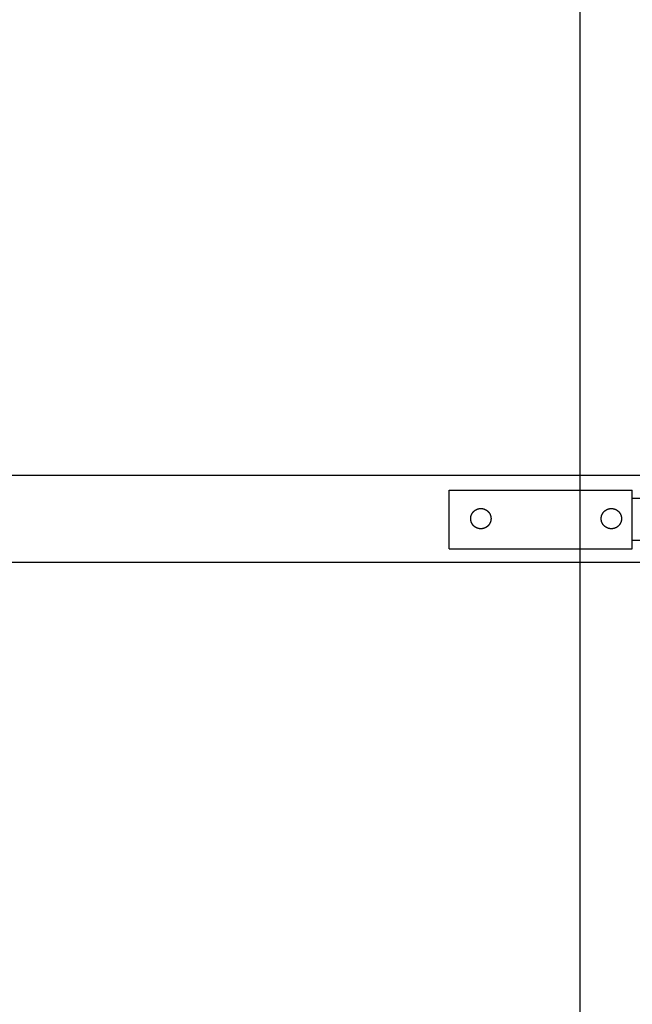
# Model space of a CAD drawing. Units: inches. Extents: x -3259 to 7428, y -611 to 6818.
# Drawn here: x -1566 to -1144, y 2768 to 3447 of the extents above; entities that cross this region are included whole.
import ezdxf

# ---------------------------------------------------------------- set-up
doc = ezdxf.new("R2010")
doc.units = ezdxf.units.IN
doc.layers.add('Elverdal_ElverdalProduct', color=7, linetype='Continuous', true_color=0x8243f8)
doc.layers.add('Elverdal_Swing', color=7, linetype='Continuous', true_color=0xf39be1)

msp = doc.modelspace()

# ---------------------------------------------------------------- linework, layer by layer
at = {"layer": 'Elverdal_ElverdalProduct'}
for points in [[(-1179.88, 6727.7), (-1179.88, 4310.89), (-1179.88, 1894.09), (-1179.88, -522.72)], [(-972.55, 3353.55), (-1101.91, 3307.42), (-1175.34, 3101.02), (-1104.19, 2983.54)], [(-1269.98, 3082.38), (-1269.98, 3095.84), (-1269.98, 3109.31), (-1269.98, 3122.77)], [(-1269.98, 3122.77), (-1227.91, 3122.77), (-1185.83, 3122.77), (-1143.76, 3122.77)], [(-1143.76, 3082.38), (-1143.76, 3095.84), (-1143.76, 3109.31), (-1143.76, 3122.77)], [(-1143.76, 3117.37), (-1111.04, 3117.37), (-1078.33, 3117.37), (-1045.62, 3117.37)], [(-1045.62, 3088.08), (-1078.33, 3088.08), (-1111.04, 3088.08), (-1143.76, 3088.08)], [(-1269.98, 3082.38), (-1227.91, 3082.38), (-1185.83, 3082.38), (-1143.76, 3082.38)]]:
    msp.add_open_spline(points, degree=3, dxfattribs=at)
at = {"layer": 'Elverdal_Swing'}
for points in [[(-3240.47, 3133.23), (-2060.6, 3133.23), (-880.74, 3133.23), (299.13, 3133.23)], [(-1249.8, 3110.05), (-1249.74, 3110.06), (-1249.69, 3110.07), (-1249.63, 3110.08)], [(-1249.63, 3110.08), (-1249.58, 3110.09), (-1249.52, 3110.11), (-1249.47, 3110.12)], [(-1249.47, 3110.12), (-1249.42, 3110.13), (-1249.36, 3110.13), (-1249.31, 3110.14)], [(-1249.31, 3110.14), (-1249.25, 3110.15), (-1249.2, 3110.16), (-1249.15, 3110.17)], [(-1249.15, 3110.17), (-1249.09, 3110.17), (-1249.04, 3110.18), (-1248.99, 3110.19)], [(-1248.99, 3110.19), (-1248.93, 3110.19), (-1248.88, 3110.2), (-1248.83, 3110.2)], [(-1248.83, 3110.2), (-1248.77, 3110.21), (-1248.72, 3110.21), (-1248.67, 3110.22)], [(-1248.67, 3110.22), (-1248.61, 3110.22), (-1248.56, 3110.22), (-1248.51, 3110.23)], [(-1248.51, 3110.23), (-1248.46, 3110.23), (-1248.4, 3110.23), (-1248.35, 3110.23)], [(-1248.35, 3110.23), (-1248.3, 3110.23), (-1248.25, 3110.23), (-1248.2, 3110.23)], [(-1248.2, 3110.23), (-1248.14, 3110.23), (-1248.09, 3110.23), (-1248.04, 3110.23)], [(-1248.04, 3110.23), (-1247.99, 3110.23), (-1247.94, 3110.23), (-1247.88, 3110.23)], [(-1247.88, 3110.23), (-1247.83, 3110.22), (-1247.78, 3110.22), (-1247.73, 3110.22)], [(-1247.73, 3110.22), (-1247.67, 3110.21), (-1247.62, 3110.21), (-1247.57, 3110.2)], [(-1247.57, 3110.2), (-1247.51, 3110.2), (-1247.46, 3110.19), (-1247.41, 3110.19)], [(-1247.41, 3110.19), (-1247.35, 3110.18), (-1247.3, 3110.17), (-1247.25, 3110.17)], [(-1247.25, 3110.17), (-1247.19, 3110.16), (-1247.14, 3110.15), (-1247.08, 3110.14)], [(-1247.08, 3110.14), (-1247.03, 3110.13), (-1246.98, 3110.13), (-1246.92, 3110.12)], [(-1246.92, 3110.12), (-1246.87, 3110.11), (-1246.81, 3110.09), (-1246.76, 3110.08)], [(-1246.76, 3110.08), (-1246.71, 3110.07), (-1246.65, 3110.06), (-1246.6, 3110.05)], [(-1159.81, 3110.05), (-1159.75, 3110.06), (-1159.7, 3110.07), (-1159.64, 3110.08)], [(-1159.64, 3110.08), (-1159.59, 3110.09), (-1159.53, 3110.11), (-1159.48, 3110.12)], [(-1159.48, 3110.12), (-1159.43, 3110.13), (-1159.37, 3110.13), (-1159.32, 3110.14)], [(-1159.32, 3110.14), (-1159.26, 3110.15), (-1159.21, 3110.16), (-1159.16, 3110.17)], [(-1159.16, 3110.17), (-1159.1, 3110.17), (-1159.05, 3110.18), (-1159, 3110.19)], [(-1159, 3110.19), (-1158.94, 3110.19), (-1158.89, 3110.2), (-1158.84, 3110.2)], [(-1158.84, 3110.2), (-1158.78, 3110.21), (-1158.73, 3110.21), (-1158.68, 3110.22)], [(-1158.68, 3110.22), (-1158.62, 3110.22), (-1158.57, 3110.22), (-1158.52, 3110.23)], [(-1158.52, 3110.23), (-1158.47, 3110.23), (-1158.41, 3110.23), (-1158.36, 3110.23)], [(-1158.36, 3110.23), (-1158.31, 3110.23), (-1158.26, 3110.23), (-1158.21, 3110.23)], [(-1158.21, 3110.23), (-1158.16, 3110.23), (-1158.1, 3110.23), (-1158.05, 3110.23)], [(-1158.05, 3110.23), (-1158, 3110.23), (-1157.95, 3110.23), (-1157.89, 3110.23)], [(-1157.89, 3110.23), (-1157.84, 3110.22), (-1157.79, 3110.22), (-1157.74, 3110.22)], [(-1157.74, 3110.22), (-1157.68, 3110.21), (-1157.63, 3110.21), (-1157.58, 3110.2)], [(-1157.58, 3110.2), (-1157.52, 3110.2), (-1157.47, 3110.19), (-1157.42, 3110.19)], [(-1157.42, 3110.19), (-1157.36, 3110.18), (-1157.31, 3110.17), (-1157.26, 3110.17)], [(-1157.26, 3110.17), (-1157.2, 3110.16), (-1157.15, 3110.15), (-1157.1, 3110.14)], [(-1157.1, 3110.14), (-1157.04, 3110.13), (-1156.99, 3110.13), (-1156.93, 3110.12)], [(-1156.93, 3110.12), (-1156.88, 3110.11), (-1156.82, 3110.09), (-1156.77, 3110.08)], [(-1156.77, 3110.08), (-1156.72, 3110.07), (-1156.66, 3110.06), (-1156.61, 3110.05)], [(-1255.2, 3103.23), (-1255.2, 3103.29), (-1255.19, 3103.34), (-1255.19, 3103.39)], [(-1255.19, 3103.55), (-1255.19, 3103.6), (-1255.18, 3103.65), (-1255.18, 3103.7)], [(-1255.19, 3103.39), (-1255.19, 3103.44), (-1255.19, 3103.49), (-1255.19, 3103.55)], [(-1255.18, 3103.7), (-1255.18, 3103.76), (-1255.17, 3103.81), (-1255.17, 3103.86)], [(-1255.17, 3103.86), (-1255.16, 3103.92), (-1255.16, 3103.97), (-1255.15, 3104.02)], [(-1255.15, 3104.02), (-1255.14, 3104.08), (-1255.14, 3104.13), (-1255.13, 3104.18)], [(-1255.13, 3104.18), (-1255.12, 3104.24), (-1255.12, 3104.29), (-1255.11, 3104.34)], [(-1255.11, 3104.34), (-1255.1, 3104.4), (-1255.09, 3104.45), (-1255.08, 3104.51)], [(-1255.08, 3104.51), (-1255.07, 3104.56), (-1255.06, 3104.62), (-1255.05, 3104.67)], [(-1255.05, 3104.67), (-1255.03, 3104.72), (-1255.02, 3104.78), (-1255.01, 3104.83)], [(-1255.01, 3104.83), (-1255, 3104.89), (-1254.98, 3104.94), (-1254.97, 3105)], [(-1254.97, 3105), (-1254.96, 3105.05), (-1254.94, 3105.1), (-1254.93, 3105.16)], [(-1254.93, 3105.16), (-1254.91, 3105.21), (-1254.89, 3105.27), (-1254.88, 3105.32)], [(-1254.88, 3105.32), (-1254.86, 3105.38), (-1254.84, 3105.43), (-1254.82, 3105.49)], [(-1254.82, 3105.49), (-1254.8, 3105.54), (-1254.79, 3105.59), (-1254.77, 3105.65)], [(-1254.77, 3105.65), (-1254.75, 3105.7), (-1254.73, 3105.76), (-1254.7, 3105.81)], [(-1254.7, 3105.81), (-1254.68, 3105.86), (-1254.66, 3105.92), (-1254.64, 3105.97)], [(-1254.64, 3105.97), (-1254.61, 3106.02), (-1254.59, 3106.08), (-1254.57, 3106.13)], [(-1254.57, 3106.13), (-1254.54, 3106.18), (-1254.52, 3106.24), (-1254.49, 3106.29)], [(-1254.49, 3106.29), (-1254.47, 3106.34), (-1254.44, 3106.4), (-1254.41, 3106.45)], [(-1254.41, 3106.45), (-1254.39, 3106.5), (-1254.36, 3106.55), (-1254.33, 3106.6)], [(-1254.33, 3106.6), (-1254.3, 3106.66), (-1254.27, 3106.71), (-1254.24, 3106.76)], [(-1254.24, 3106.76), (-1254.21, 3106.81), (-1254.18, 3106.86), (-1254.15, 3106.91)], [(-1254.15, 3106.91), (-1254.12, 3106.96), (-1254.09, 3107.01), (-1254.06, 3107.06)], [(-1254.06, 3107.06), (-1254.02, 3107.11), (-1253.99, 3107.16), (-1253.96, 3107.21)], [(-1253.96, 3107.21), (-1253.92, 3107.26), (-1253.89, 3107.31), (-1253.85, 3107.36)], [(-1253.85, 3107.36), (-1253.81, 3107.41), (-1253.78, 3107.46), (-1253.74, 3107.5)], [(-1253.74, 3107.5), (-1253.71, 3107.55), (-1253.67, 3107.6), (-1253.63, 3107.65)], [(-1253.63, 3107.65), (-1253.59, 3107.69), (-1253.55, 3107.74), (-1253.51, 3107.78)], [(-1253.51, 3107.78), (-1253.47, 3107.83), (-1253.44, 3107.87), (-1253.4, 3107.92)], [(-1253.4, 3107.92), (-1253.35, 3107.96), (-1253.31, 3108.01), (-1253.27, 3108.05)], [(-1253.27, 3108.05), (-1253.23, 3108.1), (-1253.19, 3108.14), (-1253.15, 3108.18)], [(-1253.15, 3108.18), (-1253.1, 3108.22), (-1253.06, 3108.27), (-1253.02, 3108.31)], [(-1253.02, 3108.31), (-1252.97, 3108.35), (-1252.93, 3108.39), (-1252.88, 3108.43)], [(-1252.88, 3108.43), (-1252.84, 3108.47), (-1252.79, 3108.51), (-1252.75, 3108.55)], [(-1252.75, 3108.55), (-1252.7, 3108.59), (-1252.65, 3108.63), (-1252.61, 3108.67)], [(-1252.61, 3108.67), (-1252.56, 3108.7), (-1252.51, 3108.74), (-1252.47, 3108.78)], [(-1252.47, 3108.78), (-1252.42, 3108.82), (-1252.37, 3108.85), (-1252.32, 3108.89)], [(-1252.32, 3108.89), (-1252.27, 3108.92), (-1252.22, 3108.96), (-1252.18, 3108.99)], [(-1252.18, 3108.99), (-1252.13, 3109.02), (-1252.08, 3109.06), (-1252.03, 3109.09)], [(-1252.03, 3109.09), (-1251.98, 3109.12), (-1251.93, 3109.16), (-1251.88, 3109.19)], [(-1251.88, 3109.19), (-1251.82, 3109.22), (-1251.77, 3109.25), (-1251.72, 3109.28)], [(-1251.72, 3109.28), (-1251.67, 3109.31), (-1251.62, 3109.34), (-1251.57, 3109.37)], [(-1251.57, 3109.37), (-1251.52, 3109.4), (-1251.46, 3109.42), (-1251.41, 3109.45)], [(-1251.41, 3109.45), (-1251.36, 3109.48), (-1251.31, 3109.5), (-1251.25, 3109.53)], [(-1251.25, 3109.53), (-1251.2, 3109.55), (-1251.15, 3109.58), (-1251.09, 3109.6)], [(-1251.09, 3109.6), (-1251.04, 3109.63), (-1250.99, 3109.65), (-1250.93, 3109.67)], [(-1250.93, 3109.67), (-1250.88, 3109.7), (-1250.83, 3109.72), (-1250.77, 3109.74)], [(-1250.77, 3109.74), (-1250.72, 3109.76), (-1250.66, 3109.78), (-1250.61, 3109.8)], [(-1250.61, 3109.8), (-1250.56, 3109.82), (-1250.5, 3109.84), (-1250.45, 3109.86)], [(-1250.45, 3109.86), (-1250.39, 3109.88), (-1250.34, 3109.9), (-1250.29, 3109.91)], [(-1250.29, 3109.91), (-1250.23, 3109.93), (-1250.18, 3109.95), (-1250.12, 3109.96)], [(-1250.12, 3109.96), (-1250.07, 3109.98), (-1250.01, 3109.99), (-1249.96, 3110.01)], [(-1249.96, 3110.01), (-1249.91, 3110.02), (-1249.85, 3110.03), (-1249.8, 3110.05)], [(-1246.6, 3110.05), (-1246.54, 3110.03), (-1246.49, 3110.02), (-1246.43, 3110.01)], [(-1246.43, 3110.01), (-1246.38, 3109.99), (-1246.33, 3109.98), (-1246.27, 3109.96)], [(-1246.27, 3109.96), (-1246.22, 3109.95), (-1246.16, 3109.93), (-1246.11, 3109.91)], [(-1246.11, 3109.91), (-1246.05, 3109.9), (-1246, 3109.88), (-1245.94, 3109.86)], [(-1245.94, 3109.86), (-1245.89, 3109.84), (-1245.84, 3109.82), (-1245.78, 3109.8)], [(-1245.78, 3109.8), (-1245.73, 3109.78), (-1245.67, 3109.76), (-1245.62, 3109.74)], [(-1245.62, 3109.74), (-1245.57, 3109.72), (-1245.51, 3109.7), (-1245.46, 3109.67)], [(-1245.46, 3109.67), (-1245.41, 3109.65), (-1245.35, 3109.63), (-1245.3, 3109.6)], [(-1245.3, 3109.6), (-1245.25, 3109.58), (-1245.19, 3109.55), (-1245.14, 3109.53)], [(-1245.14, 3109.53), (-1245.09, 3109.5), (-1245.03, 3109.48), (-1244.98, 3109.45)], [(-1244.98, 3109.45), (-1244.93, 3109.42), (-1244.88, 3109.4), (-1244.83, 3109.37)], [(-1244.83, 3109.37), (-1244.77, 3109.34), (-1244.72, 3109.31), (-1244.67, 3109.28)], [(-1244.67, 3109.28), (-1244.62, 3109.25), (-1244.57, 3109.22), (-1244.52, 3109.19)], [(-1244.52, 3109.19), (-1244.47, 3109.16), (-1244.42, 3109.12), (-1244.37, 3109.09)], [(-1244.37, 3109.09), (-1244.32, 3109.06), (-1244.27, 3109.02), (-1244.22, 3108.99)], [(-1244.22, 3108.99), (-1244.17, 3108.96), (-1244.12, 3108.92), (-1244.07, 3108.89)], [(-1244.07, 3108.89), (-1244.02, 3108.85), (-1243.97, 3108.82), (-1243.93, 3108.78)], [(-1243.93, 3108.78), (-1243.88, 3108.74), (-1243.83, 3108.7), (-1243.79, 3108.67)], [(-1243.79, 3108.67), (-1243.74, 3108.63), (-1243.69, 3108.59), (-1243.65, 3108.55)], [(-1243.65, 3108.55), (-1243.6, 3108.51), (-1243.56, 3108.47), (-1243.51, 3108.43)], [(-1243.51, 3108.43), (-1243.47, 3108.39), (-1243.42, 3108.35), (-1243.38, 3108.31)], [(-1243.38, 3108.31), (-1243.33, 3108.27), (-1243.29, 3108.22), (-1243.25, 3108.18)], [(-1243.25, 3108.18), (-1243.21, 3108.14), (-1243.16, 3108.1), (-1243.12, 3108.05)], [(-1243.12, 3108.05), (-1243.08, 3108.01), (-1243.04, 3107.96), (-1243, 3107.92)], [(-1243, 3107.92), (-1242.96, 3107.87), (-1242.92, 3107.83), (-1242.88, 3107.78)], [(-1242.88, 3107.78), (-1242.84, 3107.74), (-1242.8, 3107.69), (-1242.76, 3107.65)], [(-1242.76, 3107.65), (-1242.73, 3107.6), (-1242.69, 3107.55), (-1242.65, 3107.5)], [(-1242.65, 3107.5), (-1242.61, 3107.46), (-1242.58, 3107.41), (-1242.54, 3107.36)], [(-1242.54, 3107.36), (-1242.51, 3107.31), (-1242.47, 3107.26), (-1242.44, 3107.21)], [(-1242.44, 3107.21), (-1242.41, 3107.16), (-1242.37, 3107.11), (-1242.34, 3107.06)], [(-1242.34, 3107.06), (-1242.31, 3107.01), (-1242.27, 3106.96), (-1242.24, 3106.91)], [(-1242.24, 3106.91), (-1242.21, 3106.86), (-1242.18, 3106.81), (-1242.15, 3106.76)], [(-1242.15, 3106.76), (-1242.12, 3106.71), (-1242.09, 3106.66), (-1242.06, 3106.6)], [(-1242.06, 3106.6), (-1242.03, 3106.55), (-1242.01, 3106.5), (-1241.98, 3106.45)], [(-1241.98, 3106.45), (-1241.95, 3106.4), (-1241.93, 3106.34), (-1241.9, 3106.29)], [(-1241.9, 3106.29), (-1241.88, 3106.24), (-1241.85, 3106.18), (-1241.83, 3106.13)], [(-1241.83, 3106.13), (-1241.8, 3106.08), (-1241.78, 3106.02), (-1241.75, 3105.97)], [(-1241.75, 3105.97), (-1241.73, 3105.92), (-1241.71, 3105.86), (-1241.69, 3105.81)], [(-1241.69, 3105.81), (-1241.67, 3105.76), (-1241.65, 3105.7), (-1241.63, 3105.65)], [(-1241.63, 3105.65), (-1241.61, 3105.59), (-1241.59, 3105.54), (-1241.57, 3105.49)], [(-1241.57, 3105.49), (-1241.55, 3105.43), (-1241.53, 3105.38), (-1241.52, 3105.32)], [(-1241.52, 3105.32), (-1241.5, 3105.27), (-1241.48, 3105.21), (-1241.47, 3105.16)], [(-1241.47, 3105.16), (-1241.45, 3105.1), (-1241.44, 3105.05), (-1241.42, 3105)], [(-1241.42, 3105), (-1241.41, 3104.94), (-1241.4, 3104.89), (-1241.38, 3104.83)], [(-1241.38, 3104.83), (-1241.37, 3104.78), (-1241.36, 3104.72), (-1241.35, 3104.67)], [(-1241.35, 3104.67), (-1241.34, 3104.62), (-1241.32, 3104.56), (-1241.31, 3104.51)], [(-1241.31, 3104.51), (-1241.3, 3104.45), (-1241.3, 3104.4), (-1241.29, 3104.34)], [(-1241.29, 3104.34), (-1241.28, 3104.29), (-1241.27, 3104.24), (-1241.26, 3104.18)], [(-1241.26, 3104.18), (-1241.26, 3104.13), (-1241.25, 3104.08), (-1241.24, 3104.02)], [(-1241.24, 3104.02), (-1241.24, 3103.97), (-1241.23, 3103.92), (-1241.23, 3103.86)], [(-1241.23, 3103.86), (-1241.22, 3103.81), (-1241.22, 3103.76), (-1241.21, 3103.7)], [(-1241.21, 3103.7), (-1241.21, 3103.65), (-1241.21, 3103.6), (-1241.2, 3103.55)], [(-1241.2, 3103.55), (-1241.2, 3103.49), (-1241.2, 3103.44), (-1241.2, 3103.39)], [(-1241.2, 3103.39), (-1241.2, 3103.34), (-1241.2, 3103.29), (-1241.2, 3103.23)], [(-1165.21, 3103.23), (-1165.21, 3103.29), (-1165.21, 3103.34), (-1165.2, 3103.39)], [(-1165.2, 3103.55), (-1165.2, 3103.6), (-1165.19, 3103.65), (-1165.19, 3103.7)], [(-1165.2, 3103.39), (-1165.2, 3103.44), (-1165.2, 3103.49), (-1165.2, 3103.55)], [(-1165.19, 3103.7), (-1165.19, 3103.76), (-1165.18, 3103.81), (-1165.18, 3103.86)], [(-1165.18, 3103.86), (-1165.17, 3103.92), (-1165.17, 3103.97), (-1165.16, 3104.02)], [(-1165.16, 3104.02), (-1165.15, 3104.08), (-1165.15, 3104.13), (-1165.14, 3104.18)], [(-1165.14, 3104.18), (-1165.13, 3104.24), (-1165.13, 3104.29), (-1165.12, 3104.34)], [(-1165.12, 3104.34), (-1165.11, 3104.4), (-1165.1, 3104.45), (-1165.09, 3104.51)], [(-1165.09, 3104.51), (-1165.08, 3104.56), (-1165.07, 3104.62), (-1165.06, 3104.67)], [(-1165.06, 3104.67), (-1165.05, 3104.72), (-1165.03, 3104.78), (-1165.02, 3104.83)], [(-1165.02, 3104.83), (-1165.01, 3104.89), (-1164.99, 3104.94), (-1164.98, 3105)], [(-1164.98, 3105), (-1164.97, 3105.05), (-1164.95, 3105.1), (-1164.94, 3105.16)], [(-1164.94, 3105.16), (-1164.92, 3105.21), (-1164.9, 3105.27), (-1164.89, 3105.32)], [(-1164.89, 3105.32), (-1164.87, 3105.38), (-1164.85, 3105.43), (-1164.83, 3105.49)], [(-1164.83, 3105.49), (-1164.81, 3105.54), (-1164.8, 3105.59), (-1164.78, 3105.65)], [(-1164.78, 3105.65), (-1164.76, 3105.7), (-1164.74, 3105.76), (-1164.72, 3105.81)], [(-1164.72, 3105.81), (-1164.69, 3105.86), (-1164.67, 3105.92), (-1164.65, 3105.97)], [(-1164.65, 3105.97), (-1164.63, 3106.02), (-1164.6, 3106.08), (-1164.58, 3106.13)], [(-1164.58, 3106.13), (-1164.55, 3106.18), (-1164.53, 3106.24), (-1164.5, 3106.29)], [(-1164.5, 3106.29), (-1164.48, 3106.34), (-1164.45, 3106.4), (-1164.42, 3106.45)], [(-1164.42, 3106.45), (-1164.4, 3106.5), (-1164.37, 3106.55), (-1164.34, 3106.6)], [(-1164.34, 3106.6), (-1164.31, 3106.66), (-1164.28, 3106.71), (-1164.25, 3106.76)], [(-1164.25, 3106.76), (-1164.22, 3106.81), (-1164.19, 3106.86), (-1164.16, 3106.91)], [(-1164.16, 3106.91), (-1164.13, 3106.96), (-1164.1, 3107.01), (-1164.07, 3107.06)], [(-1164.07, 3107.06), (-1164.03, 3107.11), (-1164, 3107.16), (-1163.97, 3107.21)], [(-1163.97, 3107.21), (-1163.93, 3107.26), (-1163.9, 3107.31), (-1163.86, 3107.36)], [(-1163.86, 3107.36), (-1163.82, 3107.41), (-1163.79, 3107.46), (-1163.75, 3107.5)], [(-1163.75, 3107.5), (-1163.72, 3107.55), (-1163.68, 3107.6), (-1163.64, 3107.65)], [(-1163.64, 3107.65), (-1163.6, 3107.69), (-1163.56, 3107.74), (-1163.52, 3107.78)], [(-1163.52, 3107.78), (-1163.49, 3107.83), (-1163.45, 3107.87), (-1163.41, 3107.92)], [(-1163.41, 3107.92), (-1163.36, 3107.96), (-1163.32, 3108.01), (-1163.28, 3108.05)], [(-1163.28, 3108.05), (-1163.24, 3108.1), (-1163.2, 3108.14), (-1163.16, 3108.18)], [(-1163.16, 3108.18), (-1163.11, 3108.22), (-1163.07, 3108.27), (-1163.03, 3108.31)], [(-1163.03, 3108.31), (-1162.98, 3108.35), (-1162.94, 3108.39), (-1162.89, 3108.43)], [(-1162.89, 3108.43), (-1162.85, 3108.47), (-1162.8, 3108.51), (-1162.76, 3108.55)], [(-1162.76, 3108.55), (-1162.71, 3108.59), (-1162.67, 3108.63), (-1162.62, 3108.67)], [(-1162.62, 3108.67), (-1162.57, 3108.7), (-1162.52, 3108.74), (-1162.48, 3108.78)], [(-1162.48, 3108.78), (-1162.43, 3108.82), (-1162.38, 3108.85), (-1162.33, 3108.89)], [(-1162.33, 3108.89), (-1162.28, 3108.92), (-1162.23, 3108.96), (-1162.19, 3108.99)], [(-1162.19, 3108.99), (-1162.14, 3109.02), (-1162.09, 3109.06), (-1162.04, 3109.09)], [(-1162.04, 3109.09), (-1161.99, 3109.12), (-1161.94, 3109.16), (-1161.89, 3109.19)], [(-1161.89, 3109.19), (-1161.83, 3109.22), (-1161.78, 3109.25), (-1161.73, 3109.28)], [(-1161.73, 3109.28), (-1161.68, 3109.31), (-1161.63, 3109.34), (-1161.58, 3109.37)], [(-1161.58, 3109.37), (-1161.53, 3109.4), (-1161.47, 3109.42), (-1161.42, 3109.45)], [(-1161.42, 3109.45), (-1161.37, 3109.48), (-1161.32, 3109.5), (-1161.26, 3109.53)], [(-1161.26, 3109.53), (-1161.21, 3109.55), (-1161.16, 3109.58), (-1161.1, 3109.6)], [(-1161.1, 3109.6), (-1161.05, 3109.63), (-1161, 3109.65), (-1160.94, 3109.67)], [(-1160.94, 3109.67), (-1160.89, 3109.7), (-1160.84, 3109.72), (-1160.78, 3109.74)], [(-1160.78, 3109.74), (-1160.73, 3109.76), (-1160.68, 3109.78), (-1160.62, 3109.8)], [(-1160.62, 3109.8), (-1160.57, 3109.82), (-1160.51, 3109.84), (-1160.46, 3109.86)], [(-1160.46, 3109.86), (-1160.41, 3109.88), (-1160.35, 3109.9), (-1160.3, 3109.91)], [(-1160.3, 3109.91), (-1160.24, 3109.93), (-1160.19, 3109.95), (-1160.13, 3109.96)], [(-1160.13, 3109.96), (-1160.08, 3109.98), (-1160.02, 3109.99), (-1159.97, 3110.01)], [(-1159.97, 3110.01), (-1159.92, 3110.02), (-1159.86, 3110.03), (-1159.81, 3110.05)], [(-1156.61, 3110.05), (-1156.55, 3110.03), (-1156.5, 3110.02), (-1156.44, 3110.01)], [(-1156.44, 3110.01), (-1156.39, 3109.99), (-1156.34, 3109.98), (-1156.28, 3109.96)], [(-1156.28, 3109.96), (-1156.23, 3109.95), (-1156.17, 3109.93), (-1156.12, 3109.91)], [(-1156.12, 3109.91), (-1156.06, 3109.9), (-1156.01, 3109.88), (-1155.96, 3109.86)], [(-1155.96, 3109.86), (-1155.9, 3109.84), (-1155.85, 3109.82), (-1155.79, 3109.8)], [(-1155.79, 3109.8), (-1155.74, 3109.78), (-1155.68, 3109.76), (-1155.63, 3109.74)], [(-1155.63, 3109.74), (-1155.58, 3109.72), (-1155.52, 3109.7), (-1155.47, 3109.67)], [(-1155.47, 3109.67), (-1155.42, 3109.65), (-1155.36, 3109.63), (-1155.31, 3109.6)], [(-1155.31, 3109.6), (-1155.26, 3109.58), (-1155.2, 3109.55), (-1155.15, 3109.53)], [(-1155.15, 3109.53), (-1155.1, 3109.5), (-1155.05, 3109.48), (-1154.99, 3109.45)], [(-1154.99, 3109.45), (-1154.94, 3109.42), (-1154.89, 3109.4), (-1154.84, 3109.37)], [(-1154.84, 3109.37), (-1154.78, 3109.34), (-1154.73, 3109.31), (-1154.68, 3109.28)], [(-1154.68, 3109.28), (-1154.63, 3109.25), (-1154.58, 3109.22), (-1154.53, 3109.19)], [(-1154.53, 3109.19), (-1154.48, 3109.16), (-1154.43, 3109.12), (-1154.38, 3109.09)], [(-1154.38, 3109.09), (-1154.33, 3109.06), (-1154.28, 3109.02), (-1154.23, 3108.99)], [(-1154.23, 3108.99), (-1154.18, 3108.96), (-1154.13, 3108.92), (-1154.08, 3108.89)], [(-1154.08, 3108.89), (-1154.03, 3108.85), (-1153.99, 3108.82), (-1153.94, 3108.78)], [(-1153.94, 3108.78), (-1153.89, 3108.74), (-1153.84, 3108.7), (-1153.8, 3108.67)], [(-1153.8, 3108.67), (-1153.75, 3108.63), (-1153.7, 3108.59), (-1153.66, 3108.55)], [(-1153.66, 3108.55), (-1153.61, 3108.51), (-1153.57, 3108.47), (-1153.52, 3108.43)], [(-1153.52, 3108.43), (-1153.48, 3108.39), (-1153.43, 3108.35), (-1153.39, 3108.31)], [(-1153.39, 3108.31), (-1153.34, 3108.27), (-1153.3, 3108.22), (-1153.26, 3108.18)], [(-1153.26, 3108.18), (-1153.22, 3108.14), (-1153.17, 3108.1), (-1153.13, 3108.05)], [(-1153.13, 3108.05), (-1153.09, 3108.01), (-1153.05, 3107.96), (-1153.01, 3107.92)], [(-1153.01, 3107.92), (-1152.97, 3107.87), (-1152.93, 3107.83), (-1152.89, 3107.78)], [(-1152.89, 3107.78), (-1152.85, 3107.74), (-1152.81, 3107.69), (-1152.77, 3107.65)], [(-1152.77, 3107.65), (-1152.74, 3107.6), (-1152.7, 3107.55), (-1152.66, 3107.5)], [(-1152.66, 3107.5), (-1152.63, 3107.46), (-1152.59, 3107.41), (-1152.55, 3107.36)], [(-1152.55, 3107.36), (-1152.52, 3107.31), (-1152.48, 3107.26), (-1152.45, 3107.21)], [(-1152.45, 3107.21), (-1152.42, 3107.16), (-1152.38, 3107.11), (-1152.35, 3107.06)], [(-1152.35, 3107.06), (-1152.32, 3107.01), (-1152.28, 3106.96), (-1152.25, 3106.91)], [(-1152.25, 3106.91), (-1152.22, 3106.86), (-1152.19, 3106.81), (-1152.16, 3106.76)], [(-1152.16, 3106.76), (-1152.13, 3106.71), (-1152.1, 3106.66), (-1152.07, 3106.6)], [(-1152.07, 3106.6), (-1152.05, 3106.55), (-1152.02, 3106.5), (-1151.99, 3106.45)], [(-1151.99, 3106.45), (-1151.96, 3106.4), (-1151.94, 3106.34), (-1151.91, 3106.29)], [(-1151.91, 3106.29), (-1151.89, 3106.24), (-1151.86, 3106.18), (-1151.84, 3106.13)], [(-1151.84, 3106.13), (-1151.81, 3106.08), (-1151.79, 3106.02), (-1151.77, 3105.97)], [(-1151.77, 3105.97), (-1151.74, 3105.92), (-1151.72, 3105.86), (-1151.7, 3105.81)], [(-1151.7, 3105.81), (-1151.68, 3105.76), (-1151.66, 3105.7), (-1151.64, 3105.65)], [(-1151.64, 3105.65), (-1151.62, 3105.59), (-1151.6, 3105.54), (-1151.58, 3105.49)], [(-1151.58, 3105.49), (-1151.56, 3105.43), (-1151.54, 3105.38), (-1151.53, 3105.32)], [(-1151.53, 3105.32), (-1151.51, 3105.27), (-1151.49, 3105.21), (-1151.48, 3105.16)], [(-1151.48, 3105.16), (-1151.46, 3105.1), (-1151.45, 3105.05), (-1151.43, 3105)], [(-1151.43, 3105), (-1151.42, 3104.94), (-1151.41, 3104.89), (-1151.39, 3104.83)], [(-1151.39, 3104.83), (-1151.38, 3104.78), (-1151.37, 3104.72), (-1151.36, 3104.67)], [(-1151.36, 3104.67), (-1151.35, 3104.62), (-1151.34, 3104.56), (-1151.32, 3104.51)], [(-1151.32, 3104.51), (-1151.32, 3104.45), (-1151.31, 3104.4), (-1151.3, 3104.34)], [(-1151.3, 3104.34), (-1151.29, 3104.29), (-1151.28, 3104.24), (-1151.27, 3104.18)], [(-1151.27, 3104.18), (-1151.27, 3104.13), (-1151.26, 3104.08), (-1151.25, 3104.02)], [(-1151.25, 3104.02), (-1151.25, 3103.97), (-1151.24, 3103.92), (-1151.24, 3103.86)], [(-1151.24, 3103.86), (-1151.23, 3103.81), (-1151.23, 3103.76), (-1151.22, 3103.7)], [(-1151.22, 3103.7), (-1151.22, 3103.65), (-1151.22, 3103.6), (-1151.21, 3103.55)], [(-1151.21, 3103.55), (-1151.21, 3103.49), (-1151.21, 3103.44), (-1151.21, 3103.39)], [(-1151.21, 3103.39), (-1151.21, 3103.34), (-1151.21, 3103.29), (-1151.21, 3103.23)], [(-1255.19, 3102.92), (-1255.19, 3102.97), (-1255.19, 3103.03), (-1255.19, 3103.08)], [(-1255.18, 3102.76), (-1255.18, 3102.82), (-1255.19, 3102.87), (-1255.19, 3102.92)], [(-1255.17, 3102.6), (-1255.17, 3102.66), (-1255.18, 3102.71), (-1255.18, 3102.76)], [(-1255.15, 3102.44), (-1255.16, 3102.5), (-1255.16, 3102.55), (-1255.17, 3102.6)], [(-1255.13, 3102.28), (-1255.14, 3102.34), (-1255.14, 3102.39), (-1255.15, 3102.44)], [(-1255.11, 3102.12), (-1255.12, 3102.18), (-1255.12, 3102.23), (-1255.13, 3102.28)], [(-1255.08, 3101.96), (-1255.09, 3102.01), (-1255.1, 3102.07), (-1255.11, 3102.12)], [(-1255.05, 3101.8), (-1255.06, 3101.85), (-1255.07, 3101.91), (-1255.08, 3101.96)], [(-1255.01, 3101.63), (-1255.02, 3101.69), (-1255.03, 3101.74), (-1255.05, 3101.8)], [(-1254.97, 3101.47), (-1254.98, 3101.53), (-1255, 3101.58), (-1255.01, 3101.63)], [(-1254.93, 3101.31), (-1254.94, 3101.36), (-1254.96, 3101.42), (-1254.97, 3101.47)], [(-1254.88, 3101.14), (-1254.89, 3101.2), (-1254.91, 3101.25), (-1254.93, 3101.31)], [(-1254.82, 3100.98), (-1254.84, 3101.04), (-1254.86, 3101.09), (-1254.88, 3101.14)], [(-1254.77, 3100.82), (-1254.79, 3100.87), (-1254.8, 3100.93), (-1254.82, 3100.98)], [(-1254.7, 3100.66), (-1254.73, 3100.71), (-1254.75, 3100.76), (-1254.77, 3100.82)], [(-1254.64, 3100.5), (-1254.66, 3100.55), (-1254.68, 3100.6), (-1254.7, 3100.66)], [(-1254.57, 3100.34), (-1254.59, 3100.39), (-1254.61, 3100.44), (-1254.64, 3100.5)], [(-1254.49, 3100.18), (-1254.52, 3100.23), (-1254.54, 3100.28), (-1254.57, 3100.34)], [(-1254.41, 3100.02), (-1254.44, 3100.07), (-1254.47, 3100.12), (-1254.49, 3100.18)], [(-1254.33, 3099.86), (-1254.36, 3099.91), (-1254.39, 3099.97), (-1254.41, 3100.02)], [(-1254.24, 3099.71), (-1254.27, 3099.76), (-1254.3, 3099.81), (-1254.33, 3099.86)], [(-1254.15, 3099.55), (-1254.18, 3099.61), (-1254.21, 3099.66), (-1254.24, 3099.71)], [(-1254.06, 3099.4), (-1254.09, 3099.45), (-1254.12, 3099.5), (-1254.15, 3099.55)], [(-1253.96, 3099.25), (-1253.99, 3099.3), (-1254.02, 3099.35), (-1254.06, 3099.4)], [(-1253.85, 3099.11), (-1253.89, 3099.16), (-1253.92, 3099.21), (-1253.96, 3099.25)], [(-1253.74, 3098.96), (-1253.78, 3099.01), (-1253.81, 3099.06), (-1253.85, 3099.11)], [(-1253.63, 3098.82), (-1253.67, 3098.87), (-1253.71, 3098.92), (-1253.74, 3098.96)], [(-1253.51, 3098.68), (-1253.55, 3098.73), (-1253.59, 3098.78), (-1253.63, 3098.82)], [(-1253.4, 3098.55), (-1253.44, 3098.59), (-1253.47, 3098.64), (-1253.51, 3098.68)], [(-1253.27, 3098.41), (-1253.31, 3098.46), (-1253.35, 3098.5), (-1253.4, 3098.55)], [(-1253.15, 3098.28), (-1253.19, 3098.33), (-1253.23, 3098.37), (-1253.27, 3098.41)], [(-1253.02, 3098.16), (-1253.06, 3098.2), (-1253.1, 3098.24), (-1253.15, 3098.28)], [(-1252.88, 3098.03), (-1252.93, 3098.08), (-1252.97, 3098.12), (-1253.02, 3098.16)], [(-1252.75, 3097.92), (-1252.79, 3097.95), (-1252.84, 3097.99), (-1252.88, 3098.03)], [(-1252.61, 3097.8), (-1252.65, 3097.84), (-1252.7, 3097.88), (-1252.75, 3097.92)], [(-1252.47, 3097.69), (-1252.51, 3097.72), (-1252.56, 3097.76), (-1252.61, 3097.8)], [(-1252.32, 3097.58), (-1252.37, 3097.62), (-1252.42, 3097.65), (-1252.47, 3097.69)], [(-1252.18, 3097.48), (-1252.22, 3097.51), (-1252.27, 3097.54), (-1252.32, 3097.58)], [(-1252.03, 3097.38), (-1252.08, 3097.41), (-1252.13, 3097.44), (-1252.18, 3097.48)], [(-1251.88, 3097.28), (-1251.93, 3097.31), (-1251.98, 3097.34), (-1252.03, 3097.38)], [(-1251.72, 3097.19), (-1251.77, 3097.22), (-1251.82, 3097.25), (-1251.88, 3097.28)], [(-1251.57, 3097.1), (-1251.62, 3097.13), (-1251.67, 3097.16), (-1251.72, 3097.19)], [(-1251.41, 3097.02), (-1251.46, 3097.04), (-1251.52, 3097.07), (-1251.57, 3097.1)], [(-1251.25, 3096.94), (-1251.31, 3096.96), (-1251.36, 3096.99), (-1251.41, 3097.02)], [(-1251.09, 3096.86), (-1251.15, 3096.89), (-1251.2, 3096.91), (-1251.25, 3096.94)], [(-1250.93, 3096.79), (-1250.99, 3096.82), (-1251.04, 3096.84), (-1251.09, 3096.86)], [(-1250.77, 3096.73), (-1250.83, 3096.75), (-1250.88, 3096.77), (-1250.93, 3096.79)], [(-1250.61, 3096.66), (-1250.66, 3096.68), (-1250.72, 3096.7), (-1250.77, 3096.73)], [(-1250.45, 3096.61), (-1250.5, 3096.63), (-1250.56, 3096.64), (-1250.61, 3096.66)], [(-1250.29, 3096.55), (-1250.34, 3096.57), (-1250.39, 3096.59), (-1250.45, 3096.61)], [(-1250.12, 3096.5), (-1250.18, 3096.52), (-1250.23, 3096.54), (-1250.29, 3096.55)], [(-1249.96, 3096.46), (-1250.01, 3096.47), (-1250.07, 3096.49), (-1250.12, 3096.5)], [(-1246.27, 3096.5), (-1246.33, 3096.49), (-1246.38, 3096.47), (-1246.43, 3096.46)], [(-1246.11, 3096.55), (-1246.16, 3096.54), (-1246.22, 3096.52), (-1246.27, 3096.5)], [(-1245.94, 3096.61), (-1246, 3096.59), (-1246.05, 3096.57), (-1246.11, 3096.55)], [(-1245.78, 3096.66), (-1245.84, 3096.64), (-1245.89, 3096.63), (-1245.94, 3096.61)], [(-1245.62, 3096.73), (-1245.67, 3096.7), (-1245.73, 3096.68), (-1245.78, 3096.66)], [(-1245.46, 3096.79), (-1245.51, 3096.77), (-1245.57, 3096.75), (-1245.62, 3096.73)], [(-1245.3, 3096.86), (-1245.35, 3096.84), (-1245.41, 3096.82), (-1245.46, 3096.79)], [(-1245.14, 3096.94), (-1245.19, 3096.91), (-1245.25, 3096.89), (-1245.3, 3096.86)], [(-1244.98, 3097.02), (-1245.03, 3096.99), (-1245.09, 3096.96), (-1245.14, 3096.94)], [(-1244.83, 3097.1), (-1244.88, 3097.07), (-1244.93, 3097.04), (-1244.98, 3097.02)], [(-1244.67, 3097.19), (-1244.72, 3097.16), (-1244.77, 3097.13), (-1244.83, 3097.1)], [(-1244.52, 3097.28), (-1244.57, 3097.25), (-1244.62, 3097.22), (-1244.67, 3097.19)], [(-1244.37, 3097.38), (-1244.42, 3097.34), (-1244.47, 3097.31), (-1244.52, 3097.28)], [(-1244.22, 3097.48), (-1244.27, 3097.44), (-1244.32, 3097.41), (-1244.37, 3097.38)], [(-1244.07, 3097.58), (-1244.12, 3097.54), (-1244.17, 3097.51), (-1244.22, 3097.48)], [(-1243.93, 3097.69), (-1243.97, 3097.65), (-1244.02, 3097.62), (-1244.07, 3097.58)], [(-1243.79, 3097.8), (-1243.83, 3097.76), (-1243.88, 3097.72), (-1243.93, 3097.69)], [(-1243.65, 3097.92), (-1243.69, 3097.88), (-1243.74, 3097.84), (-1243.79, 3097.8)], [(-1243.51, 3098.03), (-1243.56, 3097.99), (-1243.6, 3097.95), (-1243.65, 3097.92)], [(-1243.38, 3098.16), (-1243.42, 3098.12), (-1243.47, 3098.08), (-1243.51, 3098.03)], [(-1243.25, 3098.28), (-1243.29, 3098.24), (-1243.33, 3098.2), (-1243.38, 3098.16)], [(-1243.12, 3098.41), (-1243.16, 3098.37), (-1243.21, 3098.33), (-1243.25, 3098.28)], [(-1243, 3098.55), (-1243.04, 3098.5), (-1243.08, 3098.46), (-1243.12, 3098.41)], [(-1242.88, 3098.68), (-1242.92, 3098.64), (-1242.96, 3098.59), (-1243, 3098.55)], [(-1242.76, 3098.82), (-1242.8, 3098.78), (-1242.84, 3098.73), (-1242.88, 3098.68)], [(-1242.65, 3098.96), (-1242.69, 3098.92), (-1242.73, 3098.87), (-1242.76, 3098.82)], [(-1242.54, 3099.11), (-1242.58, 3099.06), (-1242.61, 3099.01), (-1242.65, 3098.96)], [(-1242.44, 3099.25), (-1242.47, 3099.21), (-1242.51, 3099.16), (-1242.54, 3099.11)], [(-1242.34, 3099.4), (-1242.37, 3099.35), (-1242.41, 3099.3), (-1242.44, 3099.25)], [(-1242.24, 3099.55), (-1242.27, 3099.5), (-1242.31, 3099.45), (-1242.34, 3099.4)], [(-1242.15, 3099.71), (-1242.18, 3099.66), (-1242.21, 3099.61), (-1242.24, 3099.55)], [(-1242.06, 3099.86), (-1242.09, 3099.81), (-1242.12, 3099.76), (-1242.15, 3099.71)], [(-1241.98, 3100.02), (-1242.01, 3099.97), (-1242.03, 3099.91), (-1242.06, 3099.86)], [(-1241.9, 3100.18), (-1241.93, 3100.12), (-1241.95, 3100.07), (-1241.98, 3100.02)], [(-1241.83, 3100.34), (-1241.85, 3100.28), (-1241.88, 3100.23), (-1241.9, 3100.18)], [(-1241.75, 3100.5), (-1241.78, 3100.44), (-1241.8, 3100.39), (-1241.83, 3100.34)], [(-1241.69, 3100.66), (-1241.71, 3100.6), (-1241.73, 3100.55), (-1241.75, 3100.5)], [(-1241.63, 3100.82), (-1241.65, 3100.76), (-1241.67, 3100.71), (-1241.69, 3100.66)], [(-1241.57, 3100.98), (-1241.59, 3100.93), (-1241.61, 3100.87), (-1241.63, 3100.82)], [(-1241.52, 3101.14), (-1241.53, 3101.09), (-1241.55, 3101.04), (-1241.57, 3100.98)], [(-1241.47, 3101.31), (-1241.48, 3101.25), (-1241.5, 3101.2), (-1241.52, 3101.14)], [(-1241.42, 3101.47), (-1241.44, 3101.42), (-1241.45, 3101.36), (-1241.47, 3101.31)], [(-1241.38, 3101.63), (-1241.4, 3101.58), (-1241.41, 3101.53), (-1241.42, 3101.47)], [(-1241.35, 3101.8), (-1241.36, 3101.74), (-1241.37, 3101.69), (-1241.38, 3101.63)], [(-1241.31, 3101.96), (-1241.32, 3101.91), (-1241.34, 3101.85), (-1241.35, 3101.8)], [(-1241.29, 3102.12), (-1241.3, 3102.07), (-1241.3, 3102.01), (-1241.31, 3101.96)], [(-1241.26, 3102.28), (-1241.27, 3102.23), (-1241.28, 3102.18), (-1241.29, 3102.12)], [(-1241.24, 3102.44), (-1241.25, 3102.39), (-1241.26, 3102.34), (-1241.26, 3102.28)], [(-1241.23, 3102.6), (-1241.23, 3102.55), (-1241.24, 3102.5), (-1241.24, 3102.44)], [(-1241.21, 3102.76), (-1241.22, 3102.71), (-1241.22, 3102.66), (-1241.23, 3102.6)], [(-1241.2, 3102.92), (-1241.21, 3102.87), (-1241.21, 3102.82), (-1241.21, 3102.76)], [(-1241.2, 3103.23), (-1241.2, 3103.18), (-1241.2, 3103.13), (-1241.2, 3103.08)], [(-1241.2, 3103.08), (-1241.2, 3103.03), (-1241.2, 3102.97), (-1241.2, 3102.92)], [(-1165.2, 3102.92), (-1165.2, 3102.97), (-1165.2, 3103.03), (-1165.2, 3103.08)], [(-1165.19, 3102.76), (-1165.19, 3102.82), (-1165.2, 3102.87), (-1165.2, 3102.92)], [(-1165.18, 3102.6), (-1165.18, 3102.66), (-1165.19, 3102.71), (-1165.19, 3102.76)], [(-1165.16, 3102.44), (-1165.17, 3102.5), (-1165.17, 3102.55), (-1165.18, 3102.6)], [(-1165.14, 3102.28), (-1165.15, 3102.34), (-1165.15, 3102.39), (-1165.16, 3102.44)], [(-1165.12, 3102.12), (-1165.13, 3102.18), (-1165.13, 3102.23), (-1165.14, 3102.28)], [(-1165.09, 3101.96), (-1165.1, 3102.01), (-1165.11, 3102.07), (-1165.12, 3102.12)], [(-1165.06, 3101.8), (-1165.07, 3101.85), (-1165.08, 3101.91), (-1165.09, 3101.96)], [(-1165.02, 3101.63), (-1165.03, 3101.69), (-1165.05, 3101.74), (-1165.06, 3101.8)], [(-1164.98, 3101.47), (-1164.99, 3101.53), (-1165.01, 3101.58), (-1165.02, 3101.63)], [(-1164.94, 3101.31), (-1164.95, 3101.36), (-1164.97, 3101.42), (-1164.98, 3101.47)], [(-1164.89, 3101.14), (-1164.9, 3101.2), (-1164.92, 3101.25), (-1164.94, 3101.31)], [(-1164.83, 3100.98), (-1164.85, 3101.04), (-1164.87, 3101.09), (-1164.89, 3101.14)], [(-1164.78, 3100.82), (-1164.8, 3100.87), (-1164.81, 3100.93), (-1164.83, 3100.98)], [(-1164.72, 3100.66), (-1164.74, 3100.71), (-1164.76, 3100.76), (-1164.78, 3100.82)], [(-1164.65, 3100.5), (-1164.67, 3100.55), (-1164.69, 3100.6), (-1164.72, 3100.66)], [(-1164.58, 3100.34), (-1164.6, 3100.39), (-1164.63, 3100.44), (-1164.65, 3100.5)], [(-1164.5, 3100.18), (-1164.53, 3100.23), (-1164.55, 3100.28), (-1164.58, 3100.34)], [(-1164.42, 3100.02), (-1164.45, 3100.07), (-1164.48, 3100.12), (-1164.5, 3100.18)], [(-1164.34, 3099.86), (-1164.37, 3099.91), (-1164.4, 3099.97), (-1164.42, 3100.02)], [(-1164.25, 3099.71), (-1164.28, 3099.76), (-1164.31, 3099.81), (-1164.34, 3099.86)], [(-1164.16, 3099.55), (-1164.19, 3099.61), (-1164.22, 3099.66), (-1164.25, 3099.71)], [(-1164.07, 3099.4), (-1164.1, 3099.45), (-1164.13, 3099.5), (-1164.16, 3099.55)], [(-1163.97, 3099.25), (-1164, 3099.3), (-1164.03, 3099.35), (-1164.07, 3099.4)], [(-1163.86, 3099.11), (-1163.9, 3099.16), (-1163.93, 3099.21), (-1163.97, 3099.25)], [(-1163.75, 3098.96), (-1163.79, 3099.01), (-1163.82, 3099.06), (-1163.86, 3099.11)], [(-1163.64, 3098.82), (-1163.68, 3098.87), (-1163.72, 3098.92), (-1163.75, 3098.96)], [(-1163.52, 3098.68), (-1163.56, 3098.73), (-1163.6, 3098.78), (-1163.64, 3098.82)], [(-1163.41, 3098.55), (-1163.45, 3098.59), (-1163.49, 3098.64), (-1163.52, 3098.68)], [(-1163.28, 3098.41), (-1163.32, 3098.46), (-1163.36, 3098.5), (-1163.41, 3098.55)], [(-1163.16, 3098.28), (-1163.2, 3098.33), (-1163.24, 3098.37), (-1163.28, 3098.41)], [(-1163.03, 3098.16), (-1163.07, 3098.2), (-1163.11, 3098.24), (-1163.16, 3098.28)], [(-1162.89, 3098.03), (-1162.94, 3098.08), (-1162.98, 3098.12), (-1163.03, 3098.16)], [(-1162.76, 3097.92), (-1162.8, 3097.95), (-1162.85, 3097.99), (-1162.89, 3098.03)], [(-1162.62, 3097.8), (-1162.67, 3097.84), (-1162.71, 3097.88), (-1162.76, 3097.92)], [(-1162.48, 3097.69), (-1162.52, 3097.72), (-1162.57, 3097.76), (-1162.62, 3097.8)], [(-1162.33, 3097.58), (-1162.38, 3097.62), (-1162.43, 3097.65), (-1162.48, 3097.69)], [(-1162.19, 3097.48), (-1162.23, 3097.51), (-1162.28, 3097.54), (-1162.33, 3097.58)], [(-1162.04, 3097.38), (-1162.09, 3097.41), (-1162.14, 3097.44), (-1162.19, 3097.48)], [(-1161.89, 3097.28), (-1161.94, 3097.31), (-1161.99, 3097.34), (-1162.04, 3097.38)], [(-1161.73, 3097.19), (-1161.78, 3097.22), (-1161.83, 3097.25), (-1161.89, 3097.28)], [(-1161.58, 3097.1), (-1161.63, 3097.13), (-1161.68, 3097.16), (-1161.73, 3097.19)], [(-1161.42, 3097.02), (-1161.47, 3097.04), (-1161.53, 3097.07), (-1161.58, 3097.1)], [(-1161.26, 3096.94), (-1161.32, 3096.96), (-1161.37, 3096.99), (-1161.42, 3097.02)], [(-1161.1, 3096.86), (-1161.16, 3096.89), (-1161.21, 3096.91), (-1161.26, 3096.94)], [(-1160.94, 3096.79), (-1161, 3096.82), (-1161.05, 3096.84), (-1161.1, 3096.86)], [(-1160.78, 3096.73), (-1160.84, 3096.75), (-1160.89, 3096.77), (-1160.94, 3096.79)], [(-1160.62, 3096.66), (-1160.68, 3096.68), (-1160.73, 3096.7), (-1160.78, 3096.73)], [(-1160.46, 3096.61), (-1160.51, 3096.63), (-1160.57, 3096.64), (-1160.62, 3096.66)], [(-1160.3, 3096.55), (-1160.35, 3096.57), (-1160.41, 3096.59), (-1160.46, 3096.61)], [(-1160.13, 3096.5), (-1160.19, 3096.52), (-1160.24, 3096.54), (-1160.3, 3096.55)], [(-1159.97, 3096.46), (-1160.02, 3096.47), (-1160.08, 3096.49), (-1160.13, 3096.5)], [(-1156.28, 3096.5), (-1156.34, 3096.49), (-1156.39, 3096.47), (-1156.44, 3096.46)], [(-1156.12, 3096.55), (-1156.17, 3096.54), (-1156.23, 3096.52), (-1156.28, 3096.5)], [(-1155.96, 3096.61), (-1156.01, 3096.59), (-1156.06, 3096.57), (-1156.12, 3096.55)], [(-1155.79, 3096.66), (-1155.85, 3096.64), (-1155.9, 3096.63), (-1155.96, 3096.61)], [(-1155.63, 3096.73), (-1155.68, 3096.7), (-1155.74, 3096.68), (-1155.79, 3096.66)], [(-1155.47, 3096.79), (-1155.52, 3096.77), (-1155.58, 3096.75), (-1155.63, 3096.73)], [(-1155.31, 3096.86), (-1155.36, 3096.84), (-1155.42, 3096.82), (-1155.47, 3096.79)], [(-1155.15, 3096.94), (-1155.2, 3096.91), (-1155.26, 3096.89), (-1155.31, 3096.86)], [(-1154.99, 3097.02), (-1155.05, 3096.99), (-1155.1, 3096.96), (-1155.15, 3096.94)], [(-1154.84, 3097.1), (-1154.89, 3097.07), (-1154.94, 3097.04), (-1154.99, 3097.02)], [(-1154.68, 3097.19), (-1154.73, 3097.16), (-1154.78, 3097.13), (-1154.84, 3097.1)], [(-1154.53, 3097.28), (-1154.58, 3097.25), (-1154.63, 3097.22), (-1154.68, 3097.19)], [(-1154.38, 3097.38), (-1154.43, 3097.34), (-1154.48, 3097.31), (-1154.53, 3097.28)], [(-1154.23, 3097.48), (-1154.28, 3097.44), (-1154.33, 3097.41), (-1154.38, 3097.38)], [(-1154.08, 3097.58), (-1154.13, 3097.54), (-1154.18, 3097.51), (-1154.23, 3097.48)], [(-1153.94, 3097.69), (-1153.99, 3097.65), (-1154.03, 3097.62), (-1154.08, 3097.58)], [(-1153.8, 3097.8), (-1153.84, 3097.76), (-1153.89, 3097.72), (-1153.94, 3097.69)], [(-1153.66, 3097.92), (-1153.7, 3097.88), (-1153.75, 3097.84), (-1153.8, 3097.8)], [(-1153.52, 3098.03), (-1153.57, 3097.99), (-1153.61, 3097.95), (-1153.66, 3097.92)], [(-1153.39, 3098.16), (-1153.43, 3098.12), (-1153.48, 3098.08), (-1153.52, 3098.03)], [(-1153.26, 3098.28), (-1153.3, 3098.24), (-1153.34, 3098.2), (-1153.39, 3098.16)], [(-1153.13, 3098.41), (-1153.17, 3098.37), (-1153.22, 3098.33), (-1153.26, 3098.28)], [(-1153.01, 3098.55), (-1153.05, 3098.5), (-1153.09, 3098.46), (-1153.13, 3098.41)], [(-1152.89, 3098.68), (-1152.93, 3098.64), (-1152.97, 3098.59), (-1153.01, 3098.55)], [(-1152.77, 3098.82), (-1152.81, 3098.78), (-1152.85, 3098.73), (-1152.89, 3098.68)], [(-1152.66, 3098.96), (-1152.7, 3098.92), (-1152.74, 3098.87), (-1152.77, 3098.82)], [(-1152.55, 3099.11), (-1152.59, 3099.06), (-1152.63, 3099.01), (-1152.66, 3098.96)], [(-1152.45, 3099.25), (-1152.48, 3099.21), (-1152.52, 3099.16), (-1152.55, 3099.11)], [(-1152.35, 3099.4), (-1152.38, 3099.35), (-1152.42, 3099.3), (-1152.45, 3099.25)], [(-1152.25, 3099.55), (-1152.28, 3099.5), (-1152.32, 3099.45), (-1152.35, 3099.4)], [(-1152.16, 3099.71), (-1152.19, 3099.66), (-1152.22, 3099.61), (-1152.25, 3099.55)], [(-1152.07, 3099.86), (-1152.1, 3099.81), (-1152.13, 3099.76), (-1152.16, 3099.71)], [(-1151.99, 3100.02), (-1152.02, 3099.97), (-1152.05, 3099.91), (-1152.07, 3099.86)], [(-1151.91, 3100.18), (-1151.94, 3100.12), (-1151.96, 3100.07), (-1151.99, 3100.02)], [(-1151.84, 3100.34), (-1151.86, 3100.28), (-1151.89, 3100.23), (-1151.91, 3100.18)], [(-1151.77, 3100.5), (-1151.79, 3100.44), (-1151.81, 3100.39), (-1151.84, 3100.34)], [(-1151.7, 3100.66), (-1151.72, 3100.6), (-1151.74, 3100.55), (-1151.77, 3100.5)], [(-1151.64, 3100.82), (-1151.66, 3100.76), (-1151.68, 3100.71), (-1151.7, 3100.66)], [(-1151.58, 3100.98), (-1151.6, 3100.93), (-1151.62, 3100.87), (-1151.64, 3100.82)], [(-1151.53, 3101.14), (-1151.54, 3101.09), (-1151.56, 3101.04), (-1151.58, 3100.98)], [(-1151.48, 3101.31), (-1151.49, 3101.25), (-1151.51, 3101.2), (-1151.53, 3101.14)], [(-1151.43, 3101.47), (-1151.45, 3101.42), (-1151.46, 3101.36), (-1151.48, 3101.31)], [(-1151.39, 3101.63), (-1151.41, 3101.58), (-1151.42, 3101.53), (-1151.43, 3101.47)], [(-1151.36, 3101.8), (-1151.37, 3101.74), (-1151.38, 3101.69), (-1151.39, 3101.63)], [(-1151.32, 3101.96), (-1151.34, 3101.91), (-1151.35, 3101.85), (-1151.36, 3101.8)], [(-1151.3, 3102.12), (-1151.31, 3102.07), (-1151.32, 3102.01), (-1151.32, 3101.96)], [(-1151.27, 3102.28), (-1151.28, 3102.23), (-1151.29, 3102.18), (-1151.3, 3102.12)], [(-1151.25, 3102.44), (-1151.26, 3102.39), (-1151.27, 3102.34), (-1151.27, 3102.28)], [(-1151.24, 3102.6), (-1151.24, 3102.55), (-1151.25, 3102.5), (-1151.25, 3102.44)], [(-1151.22, 3102.76), (-1151.23, 3102.71), (-1151.23, 3102.66), (-1151.24, 3102.6)], [(-1151.21, 3102.92), (-1151.22, 3102.87), (-1151.22, 3102.82), (-1151.22, 3102.76)], [(-1151.21, 3103.23), (-1151.21, 3103.18), (-1151.21, 3103.13), (-1151.21, 3103.08)], [(-1151.21, 3103.08), (-1151.21, 3103.03), (-1151.21, 3102.97), (-1151.21, 3102.92)], [(-1249.8, 3096.42), (-1249.85, 3096.43), (-1249.91, 3096.45), (-1249.96, 3096.46)], [(-1249.63, 3096.38), (-1249.69, 3096.4), (-1249.74, 3096.41), (-1249.8, 3096.42)], [(-1249.47, 3096.35), (-1249.52, 3096.36), (-1249.58, 3096.37), (-1249.63, 3096.38)], [(-1249.31, 3096.32), (-1249.36, 3096.33), (-1249.42, 3096.34), (-1249.47, 3096.35)], [(-1249.15, 3096.3), (-1249.2, 3096.31), (-1249.25, 3096.31), (-1249.31, 3096.32)], [(-1248.99, 3096.28), (-1249.04, 3096.29), (-1249.09, 3096.29), (-1249.15, 3096.3)], [(-1248.83, 3096.26), (-1248.88, 3096.27), (-1248.93, 3096.27), (-1248.99, 3096.28)], [(-1248.67, 3096.25), (-1248.72, 3096.25), (-1248.77, 3096.26), (-1248.83, 3096.26)], [(-1248.51, 3096.24), (-1248.56, 3096.24), (-1248.61, 3096.25), (-1248.67, 3096.25)], [(-1248.35, 3096.24), (-1248.4, 3096.24), (-1248.46, 3096.24), (-1248.51, 3096.24)], [(-1248.2, 3096.23), (-1248.25, 3096.23), (-1248.3, 3096.24), (-1248.35, 3096.24)], [(-1248.04, 3096.24), (-1248.09, 3096.24), (-1248.14, 3096.23), (-1248.2, 3096.23)], [(-1247.88, 3096.24), (-1247.94, 3096.24), (-1247.99, 3096.24), (-1248.04, 3096.24)], [(-1247.73, 3096.25), (-1247.78, 3096.25), (-1247.83, 3096.24), (-1247.88, 3096.24)], [(-1247.57, 3096.26), (-1247.62, 3096.26), (-1247.67, 3096.25), (-1247.73, 3096.25)], [(-1247.41, 3096.28), (-1247.46, 3096.27), (-1247.51, 3096.27), (-1247.57, 3096.26)], [(-1247.25, 3096.3), (-1247.3, 3096.29), (-1247.35, 3096.29), (-1247.41, 3096.28)], [(-1247.08, 3096.32), (-1247.14, 3096.31), (-1247.19, 3096.31), (-1247.25, 3096.3)], [(-1246.92, 3096.35), (-1246.98, 3096.34), (-1247.03, 3096.33), (-1247.08, 3096.32)], [(-1246.76, 3096.38), (-1246.81, 3096.37), (-1246.87, 3096.36), (-1246.92, 3096.35)], [(-1246.6, 3096.42), (-1246.65, 3096.41), (-1246.71, 3096.4), (-1246.76, 3096.38)], [(-1246.43, 3096.46), (-1246.49, 3096.45), (-1246.54, 3096.43), (-1246.6, 3096.42)], [(-1159.81, 3096.42), (-1159.86, 3096.43), (-1159.92, 3096.45), (-1159.97, 3096.46)], [(-1159.64, 3096.38), (-1159.7, 3096.4), (-1159.75, 3096.41), (-1159.81, 3096.42)], [(-1159.48, 3096.35), (-1159.53, 3096.36), (-1159.59, 3096.37), (-1159.64, 3096.38)], [(-1159.32, 3096.32), (-1159.37, 3096.33), (-1159.43, 3096.34), (-1159.48, 3096.35)], [(-1159.16, 3096.3), (-1159.21, 3096.31), (-1159.26, 3096.31), (-1159.32, 3096.32)], [(-1159, 3096.28), (-1159.05, 3096.29), (-1159.1, 3096.29), (-1159.16, 3096.3)], [(-1158.84, 3096.26), (-1158.89, 3096.27), (-1158.94, 3096.27), (-1159, 3096.28)], [(-1158.68, 3096.25), (-1158.73, 3096.25), (-1158.78, 3096.26), (-1158.84, 3096.26)], [(-1158.52, 3096.24), (-1158.57, 3096.24), (-1158.62, 3096.25), (-1158.68, 3096.25)], [(-1158.36, 3096.24), (-1158.41, 3096.24), (-1158.47, 3096.24), (-1158.52, 3096.24)], [(-1158.21, 3096.23), (-1158.26, 3096.23), (-1158.31, 3096.24), (-1158.36, 3096.24)], [(-1158.05, 3096.24), (-1158.1, 3096.24), (-1158.16, 3096.23), (-1158.21, 3096.23)], [(-1157.89, 3096.24), (-1157.95, 3096.24), (-1158, 3096.24), (-1158.05, 3096.24)], [(-1157.74, 3096.25), (-1157.79, 3096.25), (-1157.84, 3096.24), (-1157.89, 3096.24)], [(-1157.58, 3096.26), (-1157.63, 3096.26), (-1157.68, 3096.25), (-1157.74, 3096.25)], [(-1157.42, 3096.28), (-1157.47, 3096.27), (-1157.52, 3096.27), (-1157.58, 3096.26)], [(-1157.26, 3096.3), (-1157.31, 3096.29), (-1157.36, 3096.29), (-1157.42, 3096.28)], [(-1157.1, 3096.32), (-1157.15, 3096.31), (-1157.2, 3096.31), (-1157.26, 3096.3)], [(-1156.93, 3096.35), (-1156.99, 3096.34), (-1157.04, 3096.33), (-1157.1, 3096.32)], [(-1156.77, 3096.38), (-1156.82, 3096.37), (-1156.88, 3096.36), (-1156.93, 3096.35)], [(-1156.61, 3096.42), (-1156.66, 3096.41), (-1156.72, 3096.4), (-1156.77, 3096.38)], [(-1156.44, 3096.46), (-1156.5, 3096.45), (-1156.55, 3096.43), (-1156.61, 3096.42)], [(-3240.47, 3073.24), (-2060.6, 3073.24), (-880.74, 3073.24), (299.13, 3073.24)]]:
    msp.add_open_spline(points, degree=3, dxfattribs=at)

doc.saveas('drawing.dxf')
